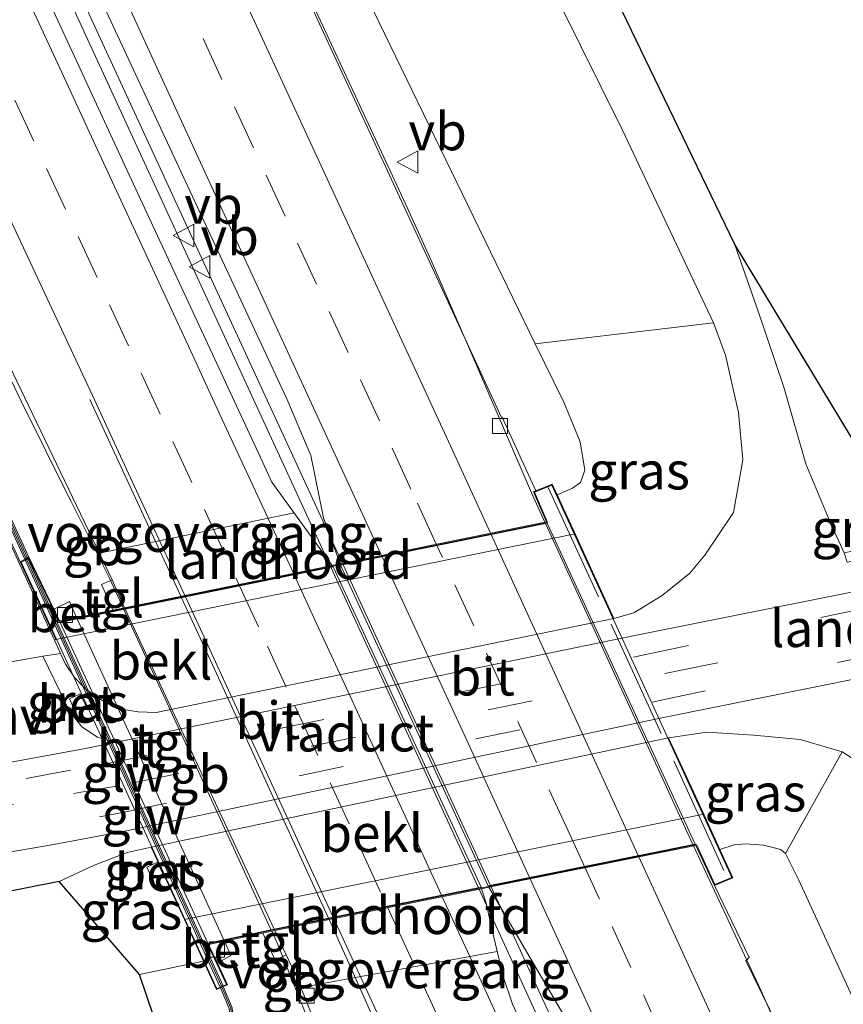
# Model space of a CAD drawing. Units: metres. Extents: x 201044 to 210010, y 381249 to 387500.
# Drawn here: x 202027 to 202082, y 385364 to 385429 of the extents above; entities that cross this region are included whole.
import ezdxf
from ezdxf.enums import TextEntityAlignment as Align

# ---------------------------------------------------------------- set-up
doc = ezdxf.new("R2010")
doc.units = ezdxf.units.M
doc.linetypes.add('IE-TERREINAFSCHEIDING', pattern=[10, 8, -2])
doc.linetypes.add('VW-3-9_STREEP', pattern=[12, 3, -9])
doc.layers.get('0').update_dxf_attribs({"lineweight": 25})
for name, color, linetype, lineweight in [('B-ME-BV-GELEIDECONSTRUCTIE-BARRIER-L-B1', 213, 'BV-STEPBARRIER', 18), ('B-ME-BV-GELEIDECONSTRUCTIE-BARRIER-L-B2', 213, 'BV-STEPBARRIER', 18), ('B-ME-BV-GELEIDECONSTRUCTIE-GELEIDERAIL-L-B1', 213, 'BV-GELEIDERAIL', 18), ('B-ME-BV-GELEIDECONSTRUCTIE-GELEIDERAIL-L-B2', 213, 'BV-GELEIDERAIL', 18), ('B-ME-GR-BOMENSTRUIKEN-GV-B6', 93, 'Continuous', 18), ('B-ME-GW-KRUINLIJN-L-B1', 93, 'Continuous', 18), ('B-ME-GW-TEENLIJN-L-B1', 93, 'Continuous', 18), ('B-ME-IE-GRASLAND-GV-B6', 93, 'Continuous', 18), ('B-ME-IE-TERREINAFSCHEIDING-DOORGANG-L-B1', 8, 'IE-TERREINAFSCHEIDING-KUNSTMATIG-OPEN', 18), ('B-ME-IE-TERREINAFSCHEIDING-RASTERHEKWERK-L-B1', 8, 'IE-TERREINAFSCHEIDING', 18), ('B-ME-IE-TERREINAFSCHEIDING-RASTERHEKWERK-L-B2', 8, 'IE-TERREINAFSCHEIDING', 18), ('B-ME-KW-GELUIDSWERING-GV-B6', 8, 'Continuous', 18), ('B-ME-KW-GELUIDSWERING-GV-B7', 8, 'Continuous', 18), ('B-ME-KW-LANDHOOFD-GV-B6', 173, 'Continuous', 18), ('B-ME-KW-SCHERM-L-B1', 8, 'Continuous', 18), ('B-ME-KW-SCHERM-L-B2', 8, 'Continuous', 18), ('B-ME-KW-VIADUCT-GV-B7', 173, 'Continuous', 18), ('B-ME-KW-VOEGOVERGANG-L-B1', 7, 'Continuous', 18), ('B-ME-MW-MUUR-GV-B6', 8, 'IE-TERREINAFSCHEIDING-KUNSTMATIG', 18), ('B-ME-OB-BEKLEDING-GV-B6', 253, 'Continuous', 18), ('B-ME-OG-BEBOUWING-GV-B6', 173, 'Continuous', 18), ('B-ME-VH-VERH_SOORT-BETON-OVERIG-GV-B6', 8, 'IE-TERREINAFSCHEIDING-NATUURLIJK-HOUTWAL', 18), ('B-ME-VH-VERH_SOORT-BITUMEN-GV-B6', 8, 'IE-TERREINAFSCHEIDING-NATUURLIJK-HOUTWAL', 18), ('B-ME-VH-VERH_SOORT-BITUMEN-GV-B7', 8, 'Continuous', 18), ('B-ME-VH-VERH_SOORT-HALF_VERHARDING-GV-B6', 8, 'IE-TERREINAFSCHEIDING-NATUURLIJK-HOUTWAL', 18), ('B-ME-VH-VERH_SOORT-TEGELS-GV-B6', 8, 'Continuous', 18), ('B-ME-VH-VERH_SOORT-TEGELS-GV-B7', 8, 'Continuous', 18), ('B-ME-VV-KOLK-S-B1', 8, 'Continuous', 18), ('B-ME-VW-MARKERING-39STREEP-015-L-B1', 255, 'VW-3-9_STREEP', 18), ('B-ME-VW-MARKERING-39STREEP-015-L-B2', 255, 'VW-3-9_STREEP', 18), ('B-ME-VW-MARKERING-STREEP-015-L-B1', 7, 'Continuous', 18), ('B-ME-VW-MARKERING-STREEP-015-L-B2', 7, 'Continuous', 18), ('B-ME-VW-MEUBILAIR_WEGMEUBILAIR-VERKEERSBORD-S-B1', 8, 'Continuous', 18)]:
    doc.layers.add(name, color=color, linetype=linetype, lineweight=lineweight)
doc.layers.add('B-ME-KG-KADASTRAAL-OPNAMEDTMGRENS-L-B1', color=10, linetype='Continuous')
doc.styles.add('NLCS-ISO', font='NLCS-ISO.TTF')
doc.linetypes.add('BV-GELEIDERAIL', pattern='A,10,-3,[108,NLCS.SHX,S=1,R=0,X=0,Y=0],-3', length=16)
doc.linetypes.add('BV-STEPBARRIER', pattern='A,1,-1,[16,NLCS.SHX,S=1,R=0,X=-1,Y=0],1', length=3)
doc.linetypes.add('IE-TERREINAFSCHEIDING-KUNSTMATIG', pattern='A,4,[82,NLCS.SHX,S=0.75,R=90,X=0,Y=0],4,-2', length=10)
doc.linetypes.add('IE-TERREINAFSCHEIDING-KUNSTMATIG-OPEN', pattern='A,7,-1.5,[67,NLCS.SHX,S=0.75,R=0,X=0,Y=0],-1.5', length=10)
doc.linetypes.add('IE-TERREINAFSCHEIDING-NATUURLIJK-HOUTWAL', pattern='A,7,-1.5,[67,NLCS.SHX,S=0.75,R=45,X=0,Y=0],-1.5,7,-1.5,[70,NLCS.SHX,S=0.75,R=0,X=0,Y=0],-1.5', length=20)

# ---------------------------------------------------------------- blocks, each defined once
blk = doc.blocks.new('kolk')
blk.add_lwpolyline([(-0.5, -0.5), (0.5, -0.5), (0.5, 0.5), (-0.5, 0.5)], close=True)
blk = doc.blocks.new('verkeersbord')
for p, q in [((0, 0.75), (-0.75, -0.625)), ((0.75, -0.625), (0, 0.75)), ((-0.75, -0.625), (0.75, -0.625))]:
    blk.add_line(p, q)

msp = doc.modelspace()

# ---------------------------------------------------------------- linework, layer by layer
at = {"layer": 'B-ME-BV-GELEIDECONSTRUCTIE-BARRIER-L-B1'}
for points in [[(202030.726, 385397.515, 28.506), (202030.807, 385397.375, 28.683), (202033.396, 385392.181, 28.69), (202034.2785, 385390.2653, 28.7054)], [(202044.1606, 385368.7627, 28.758), (202044.572, 385367.866, 28.759), (202046.739, 385362.463, 28.746), (202046.783, 385362.326, 28.473)]]:
    msp.add_polyline3d(points, dxfattribs=at)
at = {"layer": 'B-ME-BV-GELEIDECONSTRUCTIE-BARRIER-L-B2'}
msp.add_polyline3d([(202034.292, 385390.2359, 28.7056), (202037.069, 385384.208, 28.754), (202041.997, 385373.479, 28.753), (202044.1063, 385368.8812, 28.7579)], dxfattribs=at)
at = {"layer": 'B-ME-BV-GELEIDECONSTRUCTIE-GELEIDERAIL-L-B1'}
for points in [[(201979.042, 385576.058, 28.399), (201996.674, 385538.31, 28.403), (202014.905, 385499.243, 28.411), (202033.514, 385459.214, 28.458), (202053.068, 385417.115, 28.514), (202054.702, 385413.511, 28.527), (202057.348, 385407.361, 28.548), (202061.445, 385397.901, 28.531), (202062.322, 385395.956, 28.545)], [(201965.728, 385570.021, 28.661), (201983.544, 385531.942, 28.668), (202003.39, 385489.546, 28.715), (202024.374, 385444.386, 28.749), (202048.053, 385393.05, 28.862)], [(202048.859, 385393.214, 28.852), (202023.928, 385447.23, 28.728), (202004.717, 385488.595, 28.702), (201979.836, 385541.77, 28.702), (201966.443, 385570.345, 28.642)], [(202030.726, 385397.515, 28.506), (202027.501, 385403.991, 28.509), (202024.613, 385409.998, 28.478), (202020.646, 385418.421, 28.46), (202015.57, 385429.286, 28.443)], [(202072.217, 385374.431, 28.521), (202076.684, 385364.847, 28.48), (202078.282, 385361.216, 28.497), (202093.575, 385328.592, 28.621), (202108.187, 385297.2, 28.612), (202112.161, 385288.783, 28.629), (202115.687, 385281.786, 28.616), (202118.725, 385275.683, 28.604), (202129.98, 385253.56, 28.587), (202136.607, 385240.441, 28.583)], [(202057.953, 385371.55, 28.893), (202073.814, 385336.963, 28.864), (202092.109, 385297.002, 28.911), (202110.504, 385256.429, 28.916), (202120.935, 385233.55, 28.945)], [(202121.691, 385233.882, 28.933), (202115.03, 385248.565, 28.911), (202099.975, 385281.483, 28.928), (202081.91, 385321.159, 28.894), (202058.745, 385371.71, 28.86)]]:
    msp.add_polyline3d(points, dxfattribs=at)
at = {"layer": 'B-ME-BV-GELEIDECONSTRUCTIE-GELEIDERAIL-L-B2'}
for p, q in [((202072.173, 385374.524, 28.521), (202062.364, 385395.863, 28.546)), ((202057.91, 385371.643, 28.893), (202048.096, 385392.957, 28.862)), ((202048.902, 385393.121, 28.852), (202058.702, 385371.803, 28.86))]:
    msp.add_line(p, q, dxfattribs=at)
at = {"layer": 'B-ME-GR-BOMENSTRUIKEN-GV-B6'}
for points in [[(201981.763, 385577.291, 27.381), (201990.965, 385581.463, 21.164), (202024.687, 385509.826, 21.162), (202033.07, 385490.46, 21.897), (202039.38, 385478.343, 21.846), (202043.905, 385469.557, 21.457), (202067.459, 385422.056, 21.316), (202073.545, 385409.202, 21.705), (202061.677, 385407.802, 27.497), (202040.886, 385450.64, 27.454), (202021.24, 385493.136, 27.42), (202001.72, 385535.044, 27.39), (201981.763, 385577.291, 27.381)], [(202148.514, 385245.677, 21.561), (202140.117, 385241.985, 27.491), (202135.096, 385252.622, 27.437), (202123.868, 385276.647, 27.497), (202109.649, 385306.478, 27.586), (202094.245, 385339.39, 27.432), (202079.222, 385372.152, 27.475), (202078.322, 385373.936, 27.479), (202082.102, 385380.695, 22.427), (202083.691, 385379.66, 22.427), (202086.033, 385376.72, 22.427), (202088.933, 385372.788, 22.269), (202091.436, 385368.436, 21.829), (202094.623, 385363.325, 21.581), (202099.678, 385353.21, 21.495), (202121.931, 385304.51, 21.504), (202144.06, 385254.932, 21.559), (202148.514, 385245.677, 21.561)]]:
    msp.add_polyline3d(points, dxfattribs=at)
at = {"layer": 'B-ME-GW-KRUINLIJN-L-B1'}
msp.add_line((202035.372, 385365.892, 27.603), (202039.627, 385366.77, 27.555), dxfattribs=at)
for points in [[(202074.938, 385414.455, 21.478), (202076.538, 385409.921, 21.683), (202078.216, 385404.93, 22.008), (202079.686, 385399.82, 22.265), (202081.344, 385395.851, 22.346), (202082.236, 385393.905, 22.551)], [(202061.677, 385407.802, 27.497), (202063.59, 385403.935, 27.556), (202064.673, 385401.294, 27.646), (202064.978, 385399.415, 27.685), (202064.704, 385398.59, 27.702), (202064.152, 385398.203, 27.702), (202063.136, 385397.779, 27.722)], [(202073.961, 385374.193, 27.479), (202074.92, 385374.506, 27.479), (202075.657, 385374.569, 27.479), (202076.853, 385374.483, 27.479), (202078.025, 385374.184, 27.484), (202078.322, 385373.936, 27.479)]]:
    msp.add_polyline3d(points, dxfattribs=at)
at = {"layer": 'B-ME-GW-TEENLIJN-L-B1'}
for points in [[(202066.91, 385389.554, 22.519), (202068.235, 385389.93, 22.461), (202070.135, 385391.077, 22.419), (202071.965, 385392.569, 22.333), (202072.959, 385393.763, 22.29), (202074.871, 385396.587, 22.213), (202075.495, 385400.1, 22.132), (202075.189, 385403.246, 22.034), (202074.339, 385407.047, 21.85), (202073.545, 385409.202, 21.705)], [(202070.554, 385381.617, 22.462), (202073.094, 385382.001, 22.551), (202076.226, 385381.797, 22.513), (202079.3, 385381.505, 22.547), (202082.102, 385380.695, 22.427)], [(202036.143, 385374.357, 22.524), (202034.546, 385373.986, 22.517), (202032.304, 385373.134, 22.474), (202030.025, 385372.057, 22.487)]]:
    msp.add_polyline3d(points, dxfattribs=at)
at = {"layer": 'B-ME-IE-GRASLAND-GV-B6'}
for points in [[(201995.641, 385583.629, 21.142), (202017.78, 385537.399, 21.158), (202030.81, 385508.39, 21.23), (202036.053, 385493.763, 21.94), (202041.355, 385483.071, 21.85), (202047.648, 385472.383, 21.333), (202065.917, 385433.15, 21.32), (202074.938, 385414.455, 21.478), (202076.538, 385409.921, 21.683), (202078.216, 385404.93, 22.008), (202079.686, 385399.82, 22.265), (202081.344, 385395.851, 22.346), (202082.236, 385393.905, 22.551), (202082.436, 385393.285, 22.554), (202083.516, 385393.496, 22.563), (202084.38, 385391.63, 22.522), (202068.303, 385388.414, 22.444), (202033.725, 385381.304, 22.533), (202032.576, 385381.662, 22.543), (202031.539, 385382.338, 22.543), (202030.732, 385383.373, 22.543), (202030.43, 385383.977, 22.543), (202028.939, 385387.041, 22.628)], [(201981.763, 385577.291, 27.381), (202001.72, 385535.044, 27.39), (202021.24, 385493.136, 27.42), (202040.886, 385450.64, 27.454), (202061.677, 385407.802, 27.497), (202063.59, 385403.935, 27.556), (202064.673, 385401.294, 27.646), (202064.978, 385399.415, 27.685), (202064.704, 385398.59, 27.702), (202064.152, 385398.203, 27.702), (202063.136, 385397.779, 27.722), (202062.819, 385398.468, 27.81), (202061.727, 385398.033, 27.768), (202059.479, 385402.931, 27.685), (202059.447, 385402.914, 27.677), (202049.826, 385423.726, 27.664), (202041.82, 385441.034, 27.679), (202033.664, 385458.449, 27.671), (202025.582, 385475.802, 27.666), (202017.312, 385493.638, 27.65), (202008.427, 385512.518, 27.633), (202000.076, 385530.645, 27.61), (201991.703, 385548.483, 27.631), (201983.098, 385566.806, 27.608)], [(201953.075, 385564.285, 27.631), (201959.748, 385550.031, 27.637), (201969.003, 385530.452, 27.664), (201969.322, 385529.84, 27.702), (201980.393, 385506.157, 27.728), (201990.151, 385485.182, 27.728), (201998.196, 385468.021, 27.739), (202006.343, 385450.516, 27.737), (202014.78, 385432.236, 27.731), (202022.979, 385414.098, 27.748), (202033.559, 385392.118, 27.753), (202032.849, 385391.8, 27.753), (202033.596, 385390.105, 27.677), (202031.191, 385389.616, 27.584), (202030.724, 385390.668, 27.603), (202029.68, 385390.161, 27.682), (202028.015, 385393.62, 27.727), (202013.235, 385425.831, 27.7), (202013.143, 385425.79, 27.7), (202010.145, 385429.425, 27.868)], [(201971.922, 385561.493, 27.882), (201980.607, 385542.851, 27.909), (201988.837, 385525.276, 27.923), (201997.154, 385507.406, 27.901), (202006.091, 385488.271, 27.918), (202014.226, 385470.845, 27.916), (202022.472, 385453.151, 27.93), (202030.449, 385435.745, 27.949), (202038.429, 385418.588, 27.959), (202045.16, 385404.146, 27.974), (202046.764, 385400.373, 27.95), (202047.609, 385396.241, 28.013), (202048.716, 385393.185, 28.065), (202048.183, 385393.077, 28.073)], [(202048.183, 385393.077, 28.073), (202044.171, 385398.616, 28.048), (202043.415, 385400.248, 28.04), (202034.401, 385419.656, 28.074), (202024.512, 385441.022, 28.036), (202015.881, 385459.722, 28.028), (202006.936, 385479.062, 28.034), (201998.178, 385497.836, 28.026), (201988.903, 385517.821, 28.007), (201979.771, 385537.387, 28.014), (201969.728, 385558.783, 27.946)], [(202028.939, 385387.041, 22.628), (202030.122, 385387.227, 22.65), (202030.445, 385386.508, 22.651), (202031.049, 385385.632, 22.649), (202031.788, 385384.873, 22.65), (202032.635, 385384.261, 22.649), (202033.339, 385383.853, 22.646), (202034.297, 385383.505, 22.673), (202035.281, 385383.344, 22.634), (202036.483, 385383.298, 22.598), (202066.91, 385389.554, 22.519), (202068.235, 385389.93, 22.461), (202070.135, 385391.077, 22.419), (202071.965, 385392.569, 22.333), (202072.959, 385393.763, 22.29), (202074.871, 385396.587, 22.213), (202075.495, 385400.1, 22.132), (202075.189, 385403.246, 22.034), (202074.339, 385407.047, 21.85), (202073.545, 385409.202, 21.705), (202067.459, 385422.056, 21.316), (202043.905, 385469.557, 21.457)], [(202082.705, 385401.573, 20.435), (202085.835, 385394.884, 20.44), (202090.837, 385384.768, 20.44), (202091.935, 385382.495, 20.44), (202091.103, 385376.645, 22.239), (202089.192, 385379.466, 22.423), (202086.585, 385383.967, 22.503), (202089.366, 385384.547, 21.25), (202084.787, 385394.44, 21.25), (202082.236, 385393.905, 22.551), (202081.344, 385395.851, 22.346), (202079.686, 385399.82, 22.265), (202078.216, 385404.93, 22.008), (202076.538, 385409.921, 21.683), (202074.938, 385414.455, 21.478), (202082.705, 385401.573, 20.435)], [(202061.677, 385407.802, 27.497), (202073.545, 385409.202, 21.705), (202074.339, 385407.047, 21.85), (202075.189, 385403.246, 22.034), (202075.495, 385400.1, 22.132), (202074.871, 385396.587, 22.213), (202072.959, 385393.763, 22.29), (202071.965, 385392.569, 22.333), (202070.135, 385391.077, 22.419), (202068.235, 385389.93, 22.461), (202066.91, 385389.554, 22.519), (202064.329, 385395.179, 26.46), (202063.136, 385397.779, 27.722), (202064.152, 385398.203, 27.702), (202064.704, 385398.59, 27.702), (202064.978, 385399.415, 27.685), (202064.673, 385401.294, 27.646), (202063.59, 385403.935, 27.556), (202061.677, 385407.802, 27.497)], [(202083.691, 385379.66, 22.427), (202082.102, 385380.695, 22.427), (202079.3, 385381.505, 22.547), (202076.226, 385381.797, 22.513), (202073.094, 385382.001, 22.551), (202070.554, 385381.617, 22.462), (202036.143, 385374.357, 22.524), (202034.546, 385373.986, 22.517), (202032.304, 385373.134, 22.474), (202030.025, 385372.057, 22.487), (202005.142, 385367.155, 22.543), (202003.627, 385367.855, 22.564), (202001.87, 385368.07, 22.654), (201997.748, 385368.044, 22.743), (201997.424, 385368.398, 22.79), (201997.234, 385369.537, 22.872), (201998.308, 385369.672, 22.867), (202002.341, 385370.159, 22.692), (202014.693, 385371.944, 22.654), (202029.549, 385374.506, 22.628), (202034.614, 385375.465, 22.555), (202070.1, 385382.952, 22.491), (202086.844, 385386.307, 22.521)], [(202031.078, 385383.426, 22.547), (202031.791, 385383.762, 22.572), (202031.426, 385384.537, 22.572), (202030.713, 385384.201, 22.572), (202031.078, 385383.426, 22.547)], [(202078.322, 385373.936, 27.479), (202078.025, 385374.184, 27.484), (202076.853, 385374.483, 27.479), (202075.657, 385374.569, 27.479), (202074.92, 385374.506, 27.479), (202073.961, 385374.193, 27.479), (202072.885, 385376.538, 25.822), (202070.554, 385381.617, 22.462), (202073.094, 385382.001, 22.551), (202076.226, 385381.797, 22.513), (202079.3, 385381.505, 22.547), (202082.102, 385380.695, 22.427), (202078.322, 385373.936, 27.479)], [(202039.627, 385366.77, 27.555), (202035.372, 385365.892, 27.603), (202030.025, 385372.057, 22.487), (202032.304, 385373.134, 22.474), (202034.546, 385373.986, 22.517), (202036.143, 385374.357, 22.524), (202038.36, 385369.528, 25.65), (202039.627, 385366.77, 27.555)], [(202083.117, 385351.644, 27.759), (202075.692, 385366.793, 27.791), (202075.898, 385367.02, 27.722), (202073.599, 385371.796, 27.796), (202074.825, 385372.311, 27.797), (202073.961, 385374.193, 27.479), (202074.92, 385374.506, 27.479), (202075.657, 385374.569, 27.479), (202076.853, 385374.483, 27.479), (202078.025, 385374.184, 27.484), (202078.322, 385373.936, 27.479), (202079.222, 385372.152, 27.475), (202094.245, 385339.39, 27.432)], [(202036.213, 385372.236, 23.41), (202036.926, 385372.572, 23.435), (202036.561, 385373.347, 23.435), (202035.848, 385373.011, 23.435), (202036.213, 385372.236, 23.41)], [(202058.118, 385371.583, 28.111), (202058.609, 385371.682, 28.141), (202061.881, 385366.077, 28.056), (202065.233, 385360.393, 28.053)], [(202068.192, 385346.485, 28.1), (202060.177, 385363.914, 28.079), (202059.535, 385365.815, 28.069), (202058.786, 385369.03, 28.069), (202058.422, 385370.621, 28.061), (202058.118, 385371.583, 28.111)], [(202041.533, 385363.659, 27.75), (202040.941, 385365.076, 27.739), (202041.211, 385365.199, 27.727), (202040.548, 385366.627, 27.689), (202041.451, 385367.155, 27.578), (202041.02, 385368.103, 27.573), (202043.567, 385368.638, 27.719)], [(202043.567, 385368.638, 27.719), (202044.383, 385366.846, 27.74), (202045.124, 385367.192, 27.791), (202045.837, 385365.684, 27.791), (202052.149, 385349.982, 27.791)], [(202039.627, 385366.77, 27.555), (202040.498, 385364.874, 27.732), (202040.759, 385364.993, 27.74), (202041.337, 385363.611, 27.75), (202041.686, 385359.599, 27.95), (202040.046, 385359.958, 27.933), (202037.28, 385360.254, 27.907), (202035.372, 385365.892, 27.603), (202039.627, 385366.77, 27.555)]]:
    msp.add_polyline3d(points, dxfattribs=at)
at = {"layer": 'B-ME-IE-TERREINAFSCHEIDING-DOORGANG-L-B1'}
msp.add_line((202023.806, 385386.132, 22.598), (202028.939, 385387.041, 22.628), dxfattribs=at)
at = {"layer": 'B-ME-IE-TERREINAFSCHEIDING-RASTERHEKWERK-L-B1'}
for p, q in [((202030.122, 385387.227, 22.65), (202029.719, 385388.105, 22.65)), ((202028.939, 385387.041, 22.628), (202030.122, 385387.227, 22.65))]:
    msp.add_line(p, q, dxfattribs=at)
at = {"layer": 'B-ME-IE-TERREINAFSCHEIDING-RASTERHEKWERK-L-B2'}
msp.add_line((202062.553, 385398.254, 27.774), (202074.472, 385372.271, 27.783), dxfattribs=at)
at = {"layer": 'B-ME-KG-KADASTRAAL-OPNAMEDTMGRENS-L-B1'}
for points in [[(202082.705, 385401.573, 20.435), (202074.938, 385414.455, 21.478), (202065.917, 385433.15, 21.32), (202047.648, 385472.383, 21.333), (202041.355, 385483.071, 21.85), (202036.053, 385493.763, 21.94), (202030.81, 385508.39, 21.23), (202017.78, 385537.399, 21.158), (201995.641, 385583.629, 21.142)], [(202037.28, 385360.254, 27.907), (202035.372, 385365.892, 27.603), (202030.025, 385372.057, 22.487), (202005.142, 385367.155, 22.543), (201991.879, 385365.75, 22.743), (201982.044, 385365.055, 22.662), (201981.113, 385367.408, 22.831), (201978.399, 385374.09, 22.817), (201968.007, 385401.91, 22.145), (201977.661, 385405.216, 22.387), (201979.911, 385405.989, 22.413), (201984.809, 385407.671, 22.524), (201986.022, 385408.087, 22.547), (202011.765, 385416.929, 22.65), (202011.568, 385417.501, 26.622), (202009.254, 385421.906, 27.649), (202002.97, 385424.764, 27.697), (202000.312, 385426.664, 27.757), (201998.228, 385429.326, 27.796), (201995.633, 385435.338, 27.8)]]:
    msp.add_polyline3d(points, dxfattribs=at)
at = {"layer": 'B-ME-KW-GELUIDSWERING-GV-B6'}
for points in [[(202012.973, 385425.682, 27.7), (202010.049, 385429.228, 27.87), (202005.364, 385434.908, 31.559), (202005.518, 385435.036, 31.555), (202010.145, 385429.425, 27.868), (202013.143, 385425.79, 27.7), (202027.904, 385393.619, 27.7), (202027.725, 385393.529, 27.7), (202012.973, 385425.682, 27.7)], [(202041.686, 385359.599, 27.95), (202041.337, 385363.611, 27.75), (202040.759, 385364.993, 27.74), (202040.941, 385365.076, 27.739), (202041.533, 385363.659, 27.75), (202041.89, 385359.555, 27.95), (202042.556, 385351.903, 31.471), (202042.357, 385351.886, 30.75), (202041.686, 385359.599, 27.95)]]:
    msp.add_polyline3d(points, dxfattribs=at)
at = {"layer": 'B-ME-KW-GELUIDSWERING-GV-B7'}
msp.add_polyline3d([(202040.904, 385365.169, 27.7), (202040.722, 385365.086, 27.7), (202027.788, 385393.393, 27.7), (202027.967, 385393.484, 27.7), (202040.904, 385365.169, 27.7)], dxfattribs=at)
at = {"layer": 'B-ME-KW-LANDHOOFD-GV-B6'}
for points in [[(202061.727, 385398.033, 27.768), (202062.819, 385398.468, 27.81), (202063.136, 385397.779, 27.722), (202064.329, 385395.179, 26.46), (202035.991, 385389.407, 26.423), (202029.81, 385388.148, 27.663), (202027.433, 385393.325, 27.69), (202028.015, 385393.62, 27.727), (202029.68, 385390.161, 27.682), (202030.054, 385389.384, 27.672), (202031.191, 385389.616, 27.584), (202033.596, 385390.105, 27.677), (202034.379, 385390.265, 27.771), (202048.183, 385393.077, 28.073), (202048.716, 385393.185, 28.065), (202062.424, 385395.977, 27.714), (202061.571, 385397.971, 27.762), (202061.727, 385398.033, 27.768)], [(202041.02, 385368.103, 27.573), (202039.965, 385367.882, 27.656), (202040.548, 385366.627, 27.689), (202041.211, 385365.199, 27.727), (202040.941, 385365.076, 27.739), (202040.759, 385364.993, 27.74), (202040.498, 385364.874, 27.732), (202039.627, 385366.77, 27.555), (202038.36, 385369.528, 25.65), (202072.885, 385376.538, 25.822), (202073.961, 385374.193, 27.479), (202074.825, 385372.311, 27.797), (202073.599, 385371.796, 27.796), (202072.372, 385374.462, 27.817), (202068.598, 385373.7, 27.912), (202064.96, 385372.965, 27.992), (202061.327, 385372.231, 28.065), (202058.609, 385371.682, 28.141), (202058.118, 385371.583, 28.111), (202044.362, 385368.805, 27.79), (202043.567, 385368.638, 27.719), (202041.02, 385368.103, 27.573)]]:
    msp.add_polyline3d(points, dxfattribs=at)
at = {"layer": 'B-ME-KW-SCHERM-L-B1'}
for points in [[(202027.794, 385393.619, 31.282), (202013.058, 385425.736, 31.429), (202005.473, 385434.933, 31.556)], [(202040.869, 385364.988, 31.403), (202041.435, 385363.635, 31.408), (202042.452, 385351.944, 31.472)]]:
    msp.add_polyline3d(points, dxfattribs=at)
at = {"layer": 'B-ME-KW-SCHERM-L-B2'}
msp.add_line((202027.898, 385393.393, 31.281), (202040.792, 385365.172, 31.402), dxfattribs=at)
at = {"layer": 'B-ME-KW-VIADUCT-GV-B7'}
msp.add_polyline3d([(202027.499, 385393.302, 27.69), (202027.992, 385393.553, 27.727), (202030.026, 385389.327, 27.672), (202062.494, 385395.941, 27.715), (202061.637, 385397.944, 27.762), (202062.794, 385398.404, 27.81), (202074.758, 385372.337, 27.797), (202073.624, 385371.861, 27.796), (202072.401, 385374.519, 27.817), (202044.289, 385368.841, 27.732), (202039.893, 385367.918, 27.655), (202041.145, 385365.223, 27.727), (202040.522, 385364.94, 27.732), (202027.499, 385393.302, 27.69)], dxfattribs=at)
at = {"layer": 'B-ME-KW-VOEGOVERGANG-L-B1'}
for p, q in [((202032.7099, 385393.882, 27.776), (202045.6509, 385396.5729, 28.2015)), ((202046.1024, 385365.0237, 27.8127), (202059.1623, 385367.4149, 28.0931))]:
    msp.add_line(p, q, dxfattribs=at)
at = {"layer": 'B-ME-MW-MUUR-GV-B6'}
msp.add_polyline3d([(202016.576, 385416.987, 27.683), (202027.433, 385393.325, 27.69), (202029.81, 385388.148, 27.663), (202029.719, 385388.105, 22.65), (202017.596, 385414.524, 22.65), (202016.726, 385416.419, 22.65), (202011.765, 385416.929, 22.65), (202011.568, 385417.501, 26.622), (202016.576, 385416.987, 27.683)], dxfattribs=at)
at = {"layer": 'B-ME-OB-BEKLEDING-GV-B6'}
for points in [[(202029.81, 385388.148, 27.663), (202035.991, 385389.407, 26.423), (202064.329, 385395.179, 26.46), (202066.91, 385389.554, 22.519), (202036.483, 385383.298, 22.598), (202035.281, 385383.344, 22.634), (202034.297, 385383.505, 22.673), (202033.339, 385383.853, 22.646), (202032.635, 385384.261, 22.649), (202031.788, 385384.873, 22.65), (202031.049, 385385.632, 22.649), (202030.445, 385386.508, 22.651), (202030.122, 385387.227, 22.65), (202029.719, 385388.105, 22.65), (202029.81, 385388.148, 27.663)], [(202036.143, 385374.357, 22.524), (202070.554, 385381.617, 22.462), (202072.885, 385376.538, 25.822), (202038.36, 385369.528, 25.65), (202036.143, 385374.357, 22.524)]]:
    msp.add_polyline3d(points, dxfattribs=at)
at = {"layer": 'B-ME-OG-BEBOUWING-GV-B6'}
msp.add_polyline3d([(202028.939, 385387.041, 22.628), (202023.806, 385386.132, 22.598), (201999.896, 385381.917, 22.632), (201990.708, 385402.513, 22.654), (202017.596, 385414.524, 22.65), (202029.719, 385388.105, 22.65), (202030.122, 385387.227, 22.65), (202028.939, 385387.041, 22.628)], dxfattribs=at)
at = {"layer": 'B-ME-VH-VERH_SOORT-BETON-OVERIG-GV-B6'}
for points in [[(202012.973, 385425.682, 27.7), (202027.725, 385393.529, 27.7), (202027.904, 385393.619, 27.7), (202013.143, 385425.79, 27.7), (202013.235, 385425.831, 27.7), (202028.015, 385393.62, 27.727), (202027.433, 385393.325, 27.69), (202016.576, 385416.987, 27.683), (202012.654, 385425.535, 27.7), (202012.973, 385425.682, 27.7)], [(202031.191, 385389.616, 27.584), (202030.054, 385389.384, 27.672), (202029.68, 385390.161, 27.682), (202030.724, 385390.668, 27.603), (202031.191, 385389.616, 27.584)], [(202031.078, 385383.426, 22.547), (202030.713, 385384.201, 22.572), (202031.426, 385384.537, 22.572), (202031.791, 385383.762, 22.572), (202031.078, 385383.426, 22.547)], [(202036.213, 385372.236, 23.41), (202035.848, 385373.011, 23.435), (202036.561, 385373.347, 23.435), (202036.926, 385372.572, 23.435), (202036.213, 385372.236, 23.41)], [(202041.02, 385368.103, 27.573), (202041.451, 385367.155, 27.578), (202040.548, 385366.627, 27.689), (202039.965, 385367.882, 27.656), (202041.02, 385368.103, 27.573)]]:
    msp.add_polyline3d(points, dxfattribs=at)
at = {"layer": 'B-ME-VH-VERH_SOORT-BITUMEN-GV-B6'}
for points in [[(201983.098, 385566.806, 27.608), (201991.703, 385548.483, 27.631), (202000.076, 385530.645, 27.61), (202008.427, 385512.518, 27.633), (202017.312, 385493.638, 27.65), (202025.582, 385475.802, 27.666), (202033.664, 385458.449, 27.671), (202041.82, 385441.034, 27.679), (202049.826, 385423.726, 27.664), (202059.447, 385402.914, 27.677), (202059.479, 385402.931, 27.685), (202061.727, 385398.033, 27.768)], [(202048.183, 385393.077, 28.073), (202034.379, 385390.265, 27.771), (202033.559, 385392.118, 27.753), (202022.979, 385414.098, 27.748), (202014.78, 385432.236, 27.731), (202006.343, 385450.516, 27.737), (201998.196, 385468.021, 27.739), (201990.151, 385485.182, 27.728), (201980.393, 385506.157, 27.728), (201969.322, 385529.84, 27.702), (201969.003, 385530.452, 27.664), (201959.748, 385550.031, 27.637), (201953.075, 385564.285, 27.631)], [(202061.727, 385398.033, 27.768), (202061.571, 385397.971, 27.762), (202062.424, 385395.977, 27.714), (202048.716, 385393.185, 28.065), (202047.609, 385396.241, 28.013), (202046.764, 385400.373, 27.95), (202045.16, 385404.146, 27.974), (202038.429, 385418.588, 27.959), (202030.449, 385435.745, 27.949), (202022.472, 385453.151, 27.93), (202014.226, 385470.845, 27.916), (202006.091, 385488.271, 27.918), (201997.154, 385507.406, 27.901), (201988.837, 385525.276, 27.923), (201980.607, 385542.851, 27.909), (201971.922, 385561.493, 27.882)], [(201969.728, 385558.783, 27.946), (201979.771, 385537.387, 28.014), (201988.903, 385517.821, 28.007), (201998.178, 385497.836, 28.026), (202006.936, 385479.062, 28.034), (202015.881, 385459.722, 28.028), (202024.512, 385441.022, 28.036), (202034.401, 385419.656, 28.074), (202043.415, 385400.248, 28.04), (202044.171, 385398.616, 28.048), (202048.183, 385393.077, 28.073)], [(201997.234, 385369.537, 22.872), (201991.67, 385368.839, 22.897), (201987.424, 385368.394, 22.842), (201987.503, 385368.065, 22.846), (201981.113, 385367.408, 22.831), (201978.399, 385374.09, 22.817), (201986.825, 385375.021, 22.82), (201986.872, 385374.781, 22.825), (201989.999, 385375.179, 22.885), (201990.916, 385375.296, 22.902), (201994.821, 385375.742, 22.882), (201996.691, 385375.956, 22.872), (201997.59, 385376.059, 22.867), (202001.683, 385376.323, 22.705), (202012.567, 385377.719, 22.649), (202021.764, 385379.059, 22.572), (202025.357, 385379.721, 22.56), (202031.774, 385380.903, 22.538), (202033.725, 385381.304, 22.533), (202068.303, 385388.414, 22.444), (202084.38, 385391.63, 22.522)], [(202086.844, 385386.307, 22.521), (202070.1, 385382.952, 22.491), (202034.614, 385375.465, 22.555), (202029.549, 385374.506, 22.628), (202014.693, 385371.944, 22.654), (202002.341, 385370.159, 22.692), (201998.308, 385369.672, 22.867), (201997.234, 385369.537, 22.872)], [(202065.233, 385360.393, 28.053), (202061.881, 385366.077, 28.056), (202058.609, 385371.682, 28.141), (202061.327, 385372.231, 28.065), (202064.96, 385372.965, 27.992), (202068.598, 385373.7, 27.912), (202072.372, 385374.462, 27.817), (202073.599, 385371.796, 27.796), (202075.898, 385367.02, 27.722), (202075.692, 385366.793, 27.791), (202083.117, 385351.644, 27.759)], [(202052.149, 385349.982, 27.791), (202045.837, 385365.684, 27.791), (202045.124, 385367.192, 27.791), (202044.362, 385368.805, 27.79), (202058.118, 385371.583, 28.111)], [(202058.118, 385371.583, 28.111), (202058.422, 385370.621, 28.061), (202058.786, 385369.03, 28.069), (202059.535, 385365.815, 28.069), (202060.177, 385363.914, 28.079), (202068.192, 385346.485, 28.1)]]:
    msp.add_polyline3d(points, dxfattribs=at)
at = {"layer": 'B-ME-VH-VERH_SOORT-BITUMEN-GV-B7'}
for points in [[(202048.74, 385393.088, 28.065), (202062.467, 385395.884, 27.714), (202072.329, 385374.556, 27.817), (202058.554, 385371.773, 28.141), (202048.74, 385393.088, 28.065)], [(202034.42, 385390.171, 27.772), (202048.248, 385392.988, 28.074), (202058.088, 385371.679, 28.116), (202044.318, 385368.898, 27.79), (202034.42, 385390.171, 27.772)], [(202031.233, 385389.522, 27.582), (202040.977, 385368.197, 27.573), (202039.922, 385367.975, 27.656), (202030.097, 385389.29, 27.672), (202031.233, 385389.522, 27.582)]]:
    msp.add_polyline3d(points, dxfattribs=at)
at = {"layer": 'B-ME-VH-VERH_SOORT-HALF_VERHARDING-GV-B6'}
msp.add_polyline3d([(202024.182, 385385.098, 22.591), (202023.806, 385386.132, 22.598), (202028.939, 385387.041, 22.628), (202030.43, 385383.977, 22.543), (202030.732, 385383.373, 22.543), (202031.539, 385382.338, 22.543), (202032.576, 385381.662, 22.543), (202033.725, 385381.304, 22.533), (202031.774, 385380.903, 22.538), (202025.357, 385379.721, 22.56), (202025.487, 385380.932, 22.572), (202025.143, 385382.457, 22.572), (202024.182, 385385.098, 22.591)], dxfattribs=at)
at = {"layer": 'B-ME-VH-VERH_SOORT-TEGELS-GV-B6'}
for points in [[(202033.596, 385390.105, 27.677), (202032.849, 385391.8, 27.753), (202033.559, 385392.118, 27.753), (202034.379, 385390.265, 27.771), (202033.596, 385390.105, 27.677)], [(202043.567, 385368.638, 27.719), (202044.362, 385368.805, 27.79), (202045.124, 385367.192, 27.791), (202044.383, 385366.846, 27.74), (202043.567, 385368.638, 27.719)]]:
    msp.add_polyline3d(points, dxfattribs=at)
at = {"layer": 'B-ME-VH-VERH_SOORT-TEGELS-GV-B7'}
msp.add_polyline3d([(202034.42, 385390.171, 27.772), (202044.318, 385368.898, 27.79), (202040.977, 385368.197, 27.573), (202031.233, 385389.522, 27.582), (202034.42, 385390.171, 27.772)], dxfattribs=at)
at = {"layer": 'B-ME-VW-MARKERING-39STREEP-015-L-B1'}
for points in [[(202022.881, 385433.084, 27.966), (202024.982, 385428.546, 27.971), (202027.084, 385424.009, 27.976), (202029.185, 385419.472, 27.983), (202031.286, 385414.935, 27.988), (202033.386, 385410.398, 27.992), (202035.486, 385405.86, 27.987), (202037.585, 385401.322, 27.984), (202039.683, 385396.784, 27.987), (202041.78, 385392.244, 27.994), (202041.979, 385391.813, 27.995)], [(202055.104, 385394.486, 27.958), (202053.42, 385398.143, 27.954), (202051.327, 385402.684, 27.948), (202049.234, 385407.225, 27.939), (202047.14, 385411.765, 27.936), (202045.045, 385416.305, 27.934), (202042.95, 385420.845, 27.929), (202040.853, 385425.384, 27.92), (202038.755, 385429.923, 27.916)], [(202001.778, 385374.96, 22.702), (202009.823, 385376.01, 22.671), (202019.944, 385377.485, 22.645), (202027.839, 385378.917, 22.628), (202032.926, 385379.851, 22.607), (202068.934, 385387.132, 22.517), (202084.904, 385390.497, 22.531)], [(202085.565, 385389.07, 22.544), (202073.24, 385386.49, 22.517), (202033.948, 385378.419, 22.585), (202027.003, 385377.214, 22.628), (202015.669, 385375.343, 22.692), (202004.003, 385373.656, 22.735)], [(202002.176, 385371.236, 22.694), (202011.677, 385372.65, 22.684), (202020.922, 385374.131, 22.658), (202034.23, 385376.649, 22.598), (202070.047, 385384.112, 22.547), (202084.231, 385387.136, 22.487), (202086.257, 385387.574, 22.517)], [(202070.124, 385361.798, 27.975), (202068.04, 385366.343, 27.971), (202065.954, 385370.887, 27.967), (202064.996, 385372.972, 27.966)], [(202051.877, 385370.323, 28.011), (202052.239, 385369.537, 28.011), (202054.327, 385364.994, 28.011), (202056.413, 385360.45, 28.021)]]:
    msp.add_polyline3d(points, dxfattribs=at)
at = {"layer": 'B-ME-VW-MARKERING-39STREEP-015-L-B2'}
for points in [[(202064.953, 385373.066, 27.966), (202063.867, 385375.431, 27.965), (202061.779, 385379.974, 27.982), (202059.691, 385384.517, 27.989), (202057.601, 385389.059, 27.971), (202055.511, 385393.601, 27.959), (202055.146, 385394.393, 27.958)], [(202042.022, 385391.72, 27.995), (202043.875, 385387.704, 28.001), (202045.701, 385383.743, 28.01), (202045.968, 385383.164, 28.011), (202048.059, 385378.622, 28.012), (202050.15, 385374.08, 28.012), (202051.835, 385370.416, 28.011)]]:
    msp.add_polyline3d(points, dxfattribs=at)
at = {"layer": 'B-ME-VW-MARKERING-STREEP-015-L-B1'}
msp.add_line((202038.11, 385391.025, 27.906), (202032.074, 385404.104, 27.897), dxfattribs=at)
for points in [[(202058.716, 385395.222, 27.851), (202056.189, 385400.741, 27.846), (202046.221, 385422.282, 27.836), (202038.215, 385439.673, 27.834), (202030.192, 385456.92, 27.843), (202022.137, 385474.381, 27.798), (202013.835, 385492.124, 27.795), (202005.078, 385510.959, 27.773), (201996.585, 385529.177, 27.784), (201988.445, 385546.574, 27.775), (201979.679, 385565.238, 27.74), (201975.384, 385574.399, 27.741)], [(202051.465, 385393.745, 28.079), (202049.429, 385398.164, 28.061), (202041.43, 385415.518, 28.03), (202033.775, 385432.176, 27.996), (202026.046, 385448.762, 28.013), (202018.094, 385465.932, 27.978), (202009.422, 385484.646, 27.972), (202001.345, 385501.98, 27.965), (201993.187, 385519.466, 27.946), (201984.194, 385538.628, 27.938), (201975.838, 385556.462, 27.916), (201968.821, 385571.424, 27.919)], [(202038.382, 385391.081, 27.908), (202032.241, 385404.366, 27.901), (202027.025, 385415.56, 27.888), (202012.419, 385447.147, 27.857), (202007.588, 385457.619, 27.858), (202000.341, 385473.253, 27.869), (201991.864, 385491.557, 27.872), (201982.747, 385511.197, 27.857), (201974.063, 385529.691, 27.849), (201965.774, 385547.379, 27.79), (201957.394, 385565.111, 27.766), (201956.955, 385566.044, 27.765)], [(202028.249, 385430.059, 28.068), (202030.351, 385425.522, 28.074), (202032.452, 385420.984, 28.081), (202034.553, 385416.447, 28.084), (202036.654, 385411.909, 28.079), (202038.754, 385407.371, 28.074), (202040.853, 385402.832, 28.069), (202042.952, 385398.293, 28.069), (202045.048, 385393.753, 28.08), (202045.603, 385392.551, 28.082)], [(202132.668, 385238.709, 27.892), (202130.248, 385243.518, 27.888), (202122.181, 385259.43, 27.911), (202113.417, 385276.914, 27.917), (202104.666, 385294.837, 27.914), (202095.981, 385313.88, 27.888), (202087.701, 385331.968, 27.925), (202087.711, 385331.969, 27.922), (202079.355, 385350.083, 27.928), (202072.82, 385364.411, 27.881), (202068.57, 385373.694, 27.872)], [(202124.013, 385234.903, 28.126), (202119.621, 385244.532, 28.104), (202112.32, 385260.575, 28.083), (202104.069, 385278.768, 28.082), (202096.44, 385295.527, 28.092), (202087.849, 385314.339, 28.081), (202080.242, 385331.004, 28.103), (202072.356, 385348.34, 28.079), (202064.918, 385364.468, 28.067), (202061.355, 385372.237, 28.096)], [(202055.503, 385371.055, 28.103), (202057.598, 385366.497, 28.101), (202059.685, 385361.953, 28.106)], [(202048.288, 385369.598, 27.92), (202049.736, 385366.46, 27.92), (202056.708, 385351.292, 27.954)], [(202108.437, 385228.054, 27.916), (202105.807, 385233.82, 27.911), (202097.587, 385252.003, 27.916), (202089.174, 385271.02, 27.902), (202080.153, 385292.955, 27.913), (202077.331, 385299.77, 27.91), (202069.468, 385318.891, 27.918), (202060.677, 385340.29, 27.932), (202056.191, 385351.144, 27.945), (202049.41, 385366.4, 27.912), (202047.976, 385369.535, 27.912)]]:
    msp.add_polyline3d(points, dxfattribs=at)
at = {"layer": 'B-ME-VW-MARKERING-STREEP-015-L-B2'}
for points in [[(202068.527, 385373.788, 27.872), (202063.322, 385385.159, 27.861), (202058.758, 385395.129, 27.851)], [(202061.312, 385372.33, 28.096), (202057.218, 385381.257, 28.129), (202051.508, 385393.652, 28.079)], [(202045.646, 385392.458, 28.083), (202047.144, 385389.212, 28.089), (202048.971, 385385.249, 28.099), (202049.237, 385384.67, 28.1), (202051.329, 385380.128, 28.106), (202053.42, 385375.585, 28.105), (202055.46, 385371.148, 28.103)], [(202047.933, 385369.628, 27.912), (202041.022, 385384.73, 27.914), (202039.019, 385389.056, 27.907), (202038.153, 385390.932, 27.906)], [(202038.426, 385390.987, 27.909), (202039.286, 385389.125, 27.91), (202041.284, 385384.778, 27.916), (202048.246, 385369.691, 27.92)]]:
    msp.add_polyline3d(points, dxfattribs=at)

# ---------------------------------------------------------------- block references
at = {"layer": 'B-ME-VV-KOLK-S-B1', "rotation": 90}
for p in [(202059.337, 385402.346, 27.685), (202030.418, 385389.789, 27.561), (202040.533, 385367.545, 27.569), (202046.487, 385364.467, 27.753)]:
    msp.add_blockref('kolk', p, dxfattribs=at)
at = {"layer": 'B-ME-VW-MEUBILAIR_WEGMEUBILAIR-VERKEERSBORD-S-B1', "rotation": 90}
for p in [(202053.252, 385419.894, 27.801), (202038.3502, 385415.0068, 27.96), (202039.425, 385412.92, 28.005)]:
    msp.add_blockref('verkeersbord', p, dxfattribs=at)

# ---------------------------------------------------------------- texts
at = {"layer": 'B-ME-BV-GELEIDECONSTRUCTIE-BARRIER-L-B1', "ltscale": 0.2, "style": 'NLCS-ISO'}
for p in [(202032.3019, 385394.3341), (202045.5636, 385365.3544)]:
    msp.add_text('gb', height=2.5, dxfattribs=at).set_placement(p, align=Align.MIDDLE_CENTER)
at = {"layer": 'B-ME-BV-GELEIDECONSTRUCTIE-BARRIER-L-B2', "ltscale": 0.2, "style": 'NLCS-ISO'}
msp.add_text('gb', height=2.5, dxfattribs=at).set_placement((202039.3661, 385379.201), align=Align.MIDDLE_CENTER)
at = {"layer": 'B-ME-IE-GRASLAND-GV-B6', "ltscale": 0.2, "style": 'NLCS-ISO'}
for p in [(202068.586, 385399.378), (202083.4365, 385395.55), (202031.252, 385383.9815), (202076.328, 385377.9685), (202036.387, 385372.7915), (202034.826, 385370.1245)]:
    msp.add_text('gras', height=2.5, dxfattribs=at).set_placement(p, align=Align.MIDDLE_CENTER)
at = {"layer": 'B-ME-KW-GELUIDSWERING-GV-B7', "ltscale": 0.2, "style": 'NLCS-ISO'}
msp.add_text('glw', height=2.5, dxfattribs=at).set_placement((202035.657, 385376.4602), align=Align.MIDDLE_CENTER)
at = {"layer": 'B-ME-KW-LANDHOOFD-GV-B6', "ltscale": 0.2, "style": 'NLCS-ISO'}
for p in [(202045.2656, 385393.4296), (202085.5434, 385388.8991), (202053.2333, 385369.8209)]:
    msp.add_text('landhoofd', height=2.5, dxfattribs=at).set_placement(p, align=Align.MIDDLE_CENTER)
at = {"layer": 'B-ME-KW-SCHERM-L-B2', "ltscale": 0.2, "style": 'NLCS-ISO'}
msp.add_text('glw', height=2.5, dxfattribs=at).set_placement((202034.345, 385379.2825), align=Align.MIDDLE_CENTER)
at = {"layer": 'B-ME-KW-VIADUCT-GV-B7', "ltscale": 0.2, "style": 'NLCS-ISO'}
msp.add_text('viaduct', height=2.5, dxfattribs=at).set_placement((202049.0409, 385381.958), align=Align.MIDDLE_CENTER)
at = {"layer": 'B-ME-KW-VOEGOVERGANG-L-B1', "ltscale": 0.2, "style": 'NLCS-ISO'}
for p in [(202039.1804, 385395.2275), (202052.6323, 385366.2193)]:
    msp.add_text('voegovergang', height=2.5, dxfattribs=at).set_placement(p, align=Align.MIDDLE_CENTER)
at = {"layer": 'B-ME-OB-BEKLEDING-GV-B6', "ltscale": 0.2, "style": 'NLCS-ISO'}
for p in [(202036.8005, 385386.7361), (202050.817, 385375.2794)]:
    msp.add_text('bekl', height=2.5, dxfattribs=at).set_placement(p, align=Align.MIDDLE_CENTER)
at = {"layer": 'B-ME-VH-VERH_SOORT-BETON-OVERIG-GV-B6', "ltscale": 0.2, "style": 'NLCS-ISO'}
for p in [(202030.568, 385389.889), (202031.2172, 385383.8704), (202036.3522, 385372.6804), (202040.8008, 385367.574)]:
    msp.add_text('bet', height=2.5, dxfattribs=at).set_placement(p, align=Align.MIDDLE_CENTER)
at = {"layer": 'B-ME-VH-VERH_SOORT-BITUMEN-GV-B7', "ltscale": 0.2, "style": 'NLCS-ISO'}
for p in [(202058.166, 385385.6778), (202043.8988, 385382.7814), (202034.6924, 385380.9012)]:
    msp.add_text('bit', height=2.5, dxfattribs=at).set_placement(p, align=Align.MIDDLE_CENTER)
at = {"layer": 'B-ME-VH-VERH_SOORT-HALF_VERHARDING-GV-B6', "ltscale": 0.2, "style": 'NLCS-ISO'}
msp.add_text('hvh', height=2.5, dxfattribs=at).set_placement((202028.2978, 385383.0797), align=Align.MIDDLE_CENTER)
at = {"layer": 'B-ME-VH-VERH_SOORT-TEGELS-GV-B6', "ltscale": 0.2, "style": 'NLCS-ISO'}
for p in [(202033.5958, 385390.8786), (202044.2006, 385368.0238)]:
    msp.add_text('tgl', height=2.5, dxfattribs=at).set_placement(p, align=Align.MIDDLE_CENTER)
at = {"layer": 'B-ME-VH-VERH_SOORT-TEGELS-GV-B7', "ltscale": 0.2, "style": 'NLCS-ISO'}
msp.add_text('tgl', height=2.5, dxfattribs=at).set_placement((202037.0736, 385381.3918), align=Align.MIDDLE_CENTER)
at = {"layer": 'B-ME-VW-MEUBILAIR_WEGMEUBILAIR-VERKEERSBORD-S-B1', "ltscale": 0.2, "style": 'NLCS-ISO'}
for p in [(202053.252, 385419.894, 27.801), (202038.3502, 385415.0068, 27.96), (202039.425, 385412.92, 28.005)]:
    msp.add_text('vb', height=2.5, dxfattribs=at).set_placement(p, align=Align.BOTTOM_LEFT)

doc.saveas('drawing.dxf')
